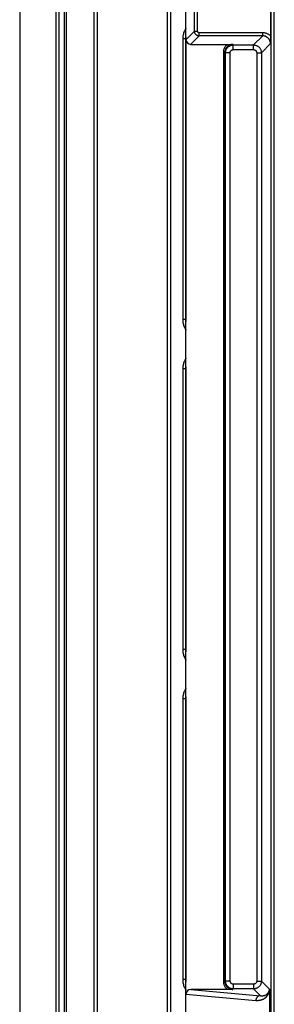
# Model space of a CAD drawing. Units: millimetres. Extents: x -76 to 76, y -120 to 120.
# Drawn here: x -76 to -60, y 0 to 63 of the extents above; entities that cross this region are included whole.
import ezdxf

# ---------------------------------------------------------------- set-up
doc = ezdxf.new("R2010")
doc.units = ezdxf.units.MM
doc.header["$LTSCALE"] = 23.1
doc.layers.get('0').update_dxf_attribs({"linetype": 'CONTINUOUS'})
doc.layers.add('DRAFT', color=7, linetype='CONTINUOUS')
doc.layers.add('RACCORDO', color=7, linetype='CONTINUOUS')

msp = doc.modelspace()

# ---------------------------------------------------------------- linework, layer by layer
at = {"color": 7, "linetype": 'CONTINUOUS'}
for p, q in [((-71.518, 85.375), (-71.518, -110.375)), ((-67.018, -110.375), (-67.018, 85.375))]:
    msp.add_line(p, q, dxfattribs=at)
at = {"layer": 'DRAFT', "color": 7, "linetype": 'CONTINUOUS'}
msp.add_line((-73.518, 110.626), (-73.518, -110.626), dxfattribs=at)
at = {"layer": 'RACCORDO', "color": 7, "linetype": 'CONTINUOUS'}
for p, q in [((-76.5, 114.757), (-76.5, -114.757)), ((-65.825, -111.05), (-65.825, 111.05)), ((-71.534, 110.626), (-71.534, -110.242)), ((-67.002, -110.242), (-67.002, 85.232)), ((-60.396, 63.946), (-60.396, 62.206)), ((-65.834, 62.052), (-65.834, 44.008)), ((-60.396, 62.206), (-60.396, 62.055)), ((-65.525, 61.701), (-63.034, 61.701)), ((-63.034, 61.701), (-62.823, 61.699)), ((-65.834, 40.84), (-65.834, 22.796)), ((-65.834, 19.628), (-65.834, 1.584)), ((-63.134, 0.956), (-65.52, 0.956)), ((-63.012, 0.957), (-63.134, 0.956)), ((-62.823, 0.958), (-63.012, 0.957)), ((-60.465, 0.975), (-60.465, 0.952)), ((-60.465, 0.952), (-60.464, 0.913)), ((-60.464, 0.913), (-60.464, -0.899))]:
    msp.add_line(p, q, dxfattribs=at)
at = {"layer": 'RACCORDO', "color": 250, "linetype": 'CONTINUOUS'}
for p, q in [((-74.186, 114.74), (-74.186, -114.74)), ((-73.987, 114.74), (-73.987, -114.74)), ((-73.65, 114.403), (-73.65, -114.403)), ((-71.734, 110.626), (-71.734, -110.242)), ((-66.802, -110.242), (-66.802, 85.432)), ((-65.279, 62.547), (-65.279, 66.151)), ((-65.079, 62.547), (-65.079, 66.351)), ((-60.356, -66.107), (-60.356, 66.107)), ((-60.156, -66.307), (-60.156, 66.307)), ((-66.034, 62.052), (-66.034, 44.008)), ((-65.834, 62.052), (-66.034, 62.052)), ((-65.834, 62.052), (-65.825, 62.043)), ((-65.825, 62.001), (-65.279, 62.547)), ((-65.525, 61.701), (-64.979, 62.247)), ((-65.279, 62.547), (-65.079, 62.547)), ((-64.979, 62.247), (-64.979, 62.447)), ((-60.899, 62.447), (-64.979, 62.447)), ((-60.899, 62.247), (-64.979, 62.247)), ((-60.899, 62.247), (-61.484, 61.662)), ((-60.899, 62.247), (-60.899, 62.447)), ((-62.823, 61.699), (-62.787, 61.662)), ((-62.787, 61.362), (-62.787, 61.662)), ((-62.787, 61.662), (-61.484, 61.662)), ((-61.484, 61.362), (-61.484, 61.662)), ((-60.399, 61.747), (-60.984, 61.162)), ((-63.423, 61.199), (-63.423, 1.458)), ((-63.323, 61.199), (-63.423, 61.199)), ((-63.323, 61.199), (-63.323, 1.458)), ((-63.323, 61.199), (-63.287, 61.162)), ((-63.287, 1.495), (-63.287, 61.162)), ((-62.987, 61.162), (-63.287, 61.162)), ((-62.987, 1.495), (-62.987, 61.162)), ((-62.787, 61.362), (-61.484, 61.362)), ((-61.284, 61.162), (-61.284, 1.495)), ((-61.284, 61.162), (-60.984, 61.162)), ((-60.984, 61.162), (-60.984, 1.495)), ((-65.834, 44.008), (-66.034, 44.008)), ((-65.825, 44.017), (-65.834, 44.008)), ((-66.034, 40.84), (-66.034, 22.796)), ((-65.834, 40.84), (-66.034, 40.84)), ((-65.834, 40.84), (-65.825, 40.831)), ((-65.834, 22.796), (-66.034, 22.796)), ((-65.825, 22.805), (-65.834, 22.796)), ((-66.034, 19.628), (-66.034, 1.584)), ((-65.834, 19.628), (-66.034, 19.628)), ((-65.834, 19.628), (-65.825, 19.619)), ((-65.834, 1.584), (-66.034, 1.584)), ((-65.825, 1.593), (-65.834, 1.584)), ((-63.323, 1.458), (-63.423, 1.458)), ((-63.287, 1.495), (-63.323, 1.458)), ((-62.987, 1.495), (-63.287, 1.495)), ((-62.787, 1.295), (-62.787, 0.995)), ((-61.484, 1.295), (-62.787, 1.295)), ((-61.484, 1.295), (-61.484, 0.995)), ((-61.284, 1.495), (-60.984, 1.495)), ((-60.465, 0.975), (-60.984, 1.495)), ((-65.825, 0.657), (-61.338, 0.254)), ((-65.52, 0.956), (-61.044, 0.554)), ((-62.787, 0.995), (-62.823, 0.958)), ((-61.484, 0.995), (-62.787, 0.995)), ((-61.044, 0.554), (-61.484, 0.995))]:
    msp.add_line(p, q, dxfattribs=at)
for points in [[(-65.825, 62.727), (-65.839, 62.707), (-65.872, 62.653), (-65.902, 62.598), (-65.929, 62.541), (-65.954, 62.482), (-65.975, 62.423), (-65.993, 62.363), (-66.007, 62.301), (-66.019, 62.239), (-66.027, 62.177), (-66.032, 62.114), (-66.034, 62.052)], [(-65.825, 62.18), (-65.828, 62.156), (-65.832, 62.104), (-65.834, 62.052)], [(-64.979, 62.247), (-64.991, 62.248), (-65.003, 62.248), (-65.015, 62.25), (-65.027, 62.251), (-65.039, 62.253), (-65.051, 62.256), (-65.063, 62.259), (-65.076, 62.263), (-65.088, 62.268), (-65.101, 62.273), (-65.113, 62.279), (-65.126, 62.286), (-65.138, 62.293), (-65.15, 62.301), (-65.161, 62.309), (-65.173, 62.319), (-65.184, 62.328), (-65.194, 62.339), (-65.204, 62.35), (-65.214, 62.361), (-65.223, 62.373), (-65.231, 62.385), (-65.238, 62.397), (-65.245, 62.41), (-65.252, 62.423), (-65.257, 62.437), (-65.263, 62.451), (-65.267, 62.465), (-65.271, 62.48), (-65.274, 62.495), (-65.276, 62.512), (-65.278, 62.529), (-65.279, 62.547)], [(-64.979, 62.447), (-64.983, 62.447), (-64.987, 62.448), (-64.991, 62.448), (-64.995, 62.449), (-64.999, 62.449), (-65.003, 62.45), (-65.007, 62.451), (-65.011, 62.453), (-65.015, 62.454), (-65.019, 62.456), (-65.024, 62.458), (-65.028, 62.46), (-65.032, 62.463), (-65.036, 62.465), (-65.04, 62.468), (-65.043, 62.471), (-65.047, 62.474), (-65.051, 62.478), (-65.054, 62.481), (-65.057, 62.485), (-65.06, 62.489), (-65.063, 62.493), (-65.065, 62.497), (-65.068, 62.502), (-65.07, 62.506), (-65.072, 62.51), (-65.073, 62.515), (-65.075, 62.52), (-65.076, 62.525), (-65.077, 62.53), (-65.078, 62.535), (-65.078, 62.541), (-65.079, 62.547)], [(-60.396, 62.234), (-60.422, 62.26), (-60.45, 62.284), (-60.479, 62.307), (-60.509, 62.329), (-60.541, 62.348), (-60.573, 62.367), (-60.606, 62.383), (-60.64, 62.398), (-60.675, 62.41), (-60.71, 62.421), (-60.746, 62.43), (-60.783, 62.437), (-60.82, 62.443), (-60.859, 62.446), (-60.899, 62.447)], [(-60.399, 61.747), (-60.4, 61.78), (-60.403, 61.812), (-60.409, 61.843), (-60.416, 61.874), (-60.425, 61.904), (-60.435, 61.933), (-60.447, 61.96), (-60.46, 61.986), (-60.474, 62.011), (-60.49, 62.034), (-60.506, 62.056), (-60.524, 62.078), (-60.543, 62.098), (-60.563, 62.117), (-60.584, 62.136), (-60.606, 62.153), (-60.63, 62.168), (-60.654, 62.183), (-60.679, 62.196), (-60.704, 62.208), (-60.73, 62.218), (-60.757, 62.227), (-60.783, 62.234), (-60.811, 62.239), (-60.84, 62.244), (-60.869, 62.246), (-60.899, 62.247)], [(-63.152, 61.701), (-63.183, 61.679), (-63.212, 61.656), (-63.239, 61.632), (-63.264, 61.606), (-63.288, 61.578), (-63.31, 61.55), (-63.33, 61.521), (-63.347, 61.491), (-63.363, 61.461), (-63.377, 61.431), (-63.388, 61.402), (-63.398, 61.372), (-63.406, 61.343), (-63.412, 61.315), (-63.417, 61.286), (-63.42, 61.257), (-63.423, 61.228), (-63.423, 61.199)], [(-62.823, 61.699), (-62.845, 61.699), (-62.868, 61.697), (-62.892, 61.694), (-62.916, 61.69), (-62.941, 61.685), (-62.967, 61.678), (-62.992, 61.67), (-63.018, 61.66), (-63.044, 61.648), (-63.069, 61.635), (-63.094, 61.62), (-63.118, 61.603), (-63.141, 61.585), (-63.163, 61.566), (-63.184, 61.545), (-63.204, 61.524), (-63.222, 61.502), (-63.238, 61.479), (-63.253, 61.455), (-63.266, 61.431), (-63.278, 61.408), (-63.288, 61.384), (-63.297, 61.36), (-63.304, 61.337), (-63.31, 61.314), (-63.315, 61.291), (-63.318, 61.268), (-63.321, 61.245), (-63.323, 61.222), (-63.323, 61.199)], [(-63.287, 61.162), (-63.285, 61.195), (-63.282, 61.228), (-63.277, 61.26), (-63.269, 61.292), (-63.26, 61.323), (-63.249, 61.353), (-63.235, 61.383), (-63.22, 61.412), (-63.203, 61.439), (-63.184, 61.466), (-63.163, 61.491), (-63.141, 61.515), (-63.117, 61.537), (-63.092, 61.558), (-63.066, 61.577), (-63.038, 61.594), (-63.01, 61.61), (-62.98, 61.623), (-62.95, 61.635), (-62.918, 61.645), (-62.886, 61.652), (-62.853, 61.658), (-62.82, 61.661), (-62.787, 61.662)], [(-61.484, 61.662), (-61.451, 61.661), (-61.419, 61.658), (-61.387, 61.653), (-61.355, 61.645), (-61.324, 61.636), (-61.293, 61.625), (-61.264, 61.611), (-61.235, 61.596), (-61.207, 61.579), (-61.181, 61.56), (-61.155, 61.539), (-61.132, 61.517), (-61.109, 61.493), (-61.088, 61.468), (-61.069, 61.442), (-61.052, 61.414), (-61.037, 61.386), (-61.023, 61.356), (-61.012, 61.326), (-61.002, 61.294), (-60.994, 61.262), (-60.989, 61.229), (-60.985, 61.196), (-60.984, 61.162)], [(-62.987, 61.162), (-62.986, 61.176), (-62.985, 61.189), (-62.983, 61.201), (-62.98, 61.214), (-62.976, 61.227), (-62.971, 61.239), (-62.966, 61.251), (-62.96, 61.262), (-62.953, 61.273), (-62.945, 61.284), (-62.937, 61.294), (-62.928, 61.304), (-62.919, 61.312), (-62.909, 61.321), (-62.898, 61.328), (-62.887, 61.335), (-62.876, 61.341), (-62.864, 61.347), (-62.852, 61.352), (-62.839, 61.355), (-62.826, 61.358), (-62.813, 61.361), (-62.8, 61.362), (-62.787, 61.362)], [(-61.484, 61.362), (-61.471, 61.362), (-61.458, 61.361), (-61.445, 61.359), (-61.432, 61.356), (-61.42, 61.352), (-61.408, 61.347), (-61.396, 61.342), (-61.384, 61.336), (-61.373, 61.329), (-61.363, 61.321), (-61.353, 61.313), (-61.343, 61.304), (-61.334, 61.295), (-61.326, 61.285), (-61.318, 61.274), (-61.311, 61.263), (-61.305, 61.252), (-61.3, 61.24), (-61.295, 61.228), (-61.291, 61.215), (-61.288, 61.202), (-61.286, 61.189), (-61.285, 61.176), (-61.284, 61.162)], [(-66.034, 44.008), (-66.032, 43.945), (-66.027, 43.883), (-66.019, 43.821), (-66.008, 43.76), (-65.993, 43.698), (-65.975, 43.638), (-65.954, 43.579), (-65.93, 43.521), (-65.903, 43.464), (-65.873, 43.409), (-65.84, 43.355), (-65.825, 43.333)], [(-65.834, 44.008), (-65.832, 43.956), (-65.828, 43.904), (-65.825, 43.88)], [(-65.825, 41.515), (-65.839, 41.495), (-65.872, 41.441), (-65.902, 41.386), (-65.929, 41.329), (-65.954, 41.271), (-65.975, 41.211), (-65.993, 41.151), (-66.007, 41.089), (-66.019, 41.027), (-66.027, 40.965), (-66.032, 40.902), (-66.034, 40.84)], [(-65.825, 40.968), (-65.828, 40.944), (-65.832, 40.892), (-65.834, 40.84)], [(-66.034, 22.796), (-66.032, 22.733), (-66.027, 22.671), (-66.019, 22.609), (-66.008, 22.548), (-65.993, 22.486), (-65.975, 22.426), (-65.954, 22.367), (-65.93, 22.309), (-65.903, 22.252), (-65.873, 22.197), (-65.84, 22.143), (-65.825, 22.121)], [(-65.834, 22.796), (-65.832, 22.744), (-65.828, 22.692), (-65.825, 22.668)], [(-65.825, 20.303), (-65.839, 20.283), (-65.872, 20.229), (-65.902, 20.174), (-65.929, 20.117), (-65.954, 20.059), (-65.975, 19.999), (-65.993, 19.939), (-66.007, 19.877), (-66.019, 19.815), (-66.027, 19.753), (-66.032, 19.69), (-66.034, 19.628)], [(-65.825, 19.756), (-65.828, 19.732), (-65.832, 19.68), (-65.834, 19.628)], [(-66.034, 1.584), (-66.032, 1.522), (-66.027, 1.459), (-66.019, 1.397), (-66.008, 1.336), (-65.993, 1.274), (-65.975, 1.214), (-65.954, 1.155), (-65.93, 1.097), (-65.903, 1.04), (-65.873, 0.985), (-65.84, 0.931), (-65.825, 0.909)], [(-65.834, 1.584), (-65.832, 1.532), (-65.828, 1.48), (-65.825, 1.456)], [(-63.423, 1.458), (-63.423, 1.43), (-63.421, 1.402), (-63.417, 1.373), (-63.412, 1.343), (-63.405, 1.313), (-63.397, 1.282), (-63.386, 1.251), (-63.374, 1.22), (-63.359, 1.189), (-63.343, 1.158), (-63.324, 1.128), (-63.304, 1.099), (-63.282, 1.071), (-63.258, 1.045), (-63.233, 1.02), (-63.208, 0.997), (-63.181, 0.976), (-63.152, 0.956)], [(-63.323, 1.458), (-63.323, 1.432), (-63.321, 1.406), (-63.317, 1.379), (-63.312, 1.351), (-63.304, 1.322), (-63.295, 1.293), (-63.284, 1.264), (-63.271, 1.235), (-63.256, 1.207), (-63.238, 1.179), (-63.219, 1.152), (-63.198, 1.126), (-63.175, 1.103), (-63.151, 1.08), (-63.126, 1.06), (-63.1, 1.042), (-63.074, 1.025), (-63.047, 1.011), (-63.021, 0.999), (-62.994, 0.988), (-62.968, 0.979), (-62.942, 0.972), (-62.917, 0.967), (-62.892, 0.963), (-62.868, 0.96), (-62.845, 0.959), (-62.823, 0.958)], [(-62.787, 0.995), (-62.82, 0.996), (-62.852, 0.999), (-62.885, 1.005), (-62.916, 1.012), (-62.947, 1.021), (-62.978, 1.033), (-63.007, 1.046), (-63.036, 1.062), (-63.064, 1.079), (-63.09, 1.098), (-63.115, 1.118), (-63.139, 1.14), (-63.161, 1.164), (-63.182, 1.189), (-63.201, 1.215), (-63.218, 1.243), (-63.234, 1.271), (-63.247, 1.301), (-63.259, 1.332), (-63.269, 1.363), (-63.277, 1.396), (-63.282, 1.428), (-63.285, 1.461), (-63.287, 1.495)], [(-62.787, 1.295), (-62.8, 1.295), (-62.813, 1.297), (-62.826, 1.299), (-62.838, 1.302), (-62.851, 1.305), (-62.863, 1.31), (-62.875, 1.315), (-62.886, 1.321), (-62.897, 1.328), (-62.908, 1.336), (-62.918, 1.344), (-62.928, 1.353), (-62.936, 1.362), (-62.945, 1.372), (-62.952, 1.383), (-62.959, 1.394), (-62.965, 1.405), (-62.971, 1.417), (-62.976, 1.43), (-62.98, 1.442), (-62.983, 1.455), (-62.985, 1.468), (-62.986, 1.481), (-62.987, 1.495)], [(-60.984, 1.495), (-60.985, 1.462), (-60.989, 1.429), (-60.994, 1.397), (-61.001, 1.366), (-61.011, 1.334), (-61.022, 1.304), (-61.035, 1.274), (-61.051, 1.246), (-61.068, 1.218), (-61.087, 1.191), (-61.108, 1.166), (-61.13, 1.142), (-61.154, 1.12), (-61.179, 1.099), (-61.205, 1.08), (-61.232, 1.063), (-61.261, 1.047), (-61.291, 1.034), (-61.321, 1.022), (-61.353, 1.013), (-61.385, 1.005), (-61.417, 0.999), (-61.451, 0.996), (-61.484, 0.995)], [(-61.284, 1.495), (-61.285, 1.482), (-61.286, 1.469), (-61.288, 1.456), (-61.291, 1.443), (-61.295, 1.431), (-61.299, 1.418), (-61.305, 1.407), (-61.311, 1.395), (-61.318, 1.384), (-61.325, 1.373), (-61.334, 1.363), (-61.342, 1.354), (-61.352, 1.345), (-61.362, 1.337), (-61.372, 1.329), (-61.383, 1.322), (-61.395, 1.316), (-61.407, 1.31), (-61.419, 1.306), (-61.431, 1.302), (-61.444, 1.299), (-61.457, 1.297), (-61.471, 1.295), (-61.484, 1.295)], [(-61.338, 0.254), (-61.314, 0.253), (-61.29, 0.251), (-61.267, 0.251), (-61.244, 0.251), (-61.222, 0.251), (-61.201, 0.252), (-61.18, 0.253), (-61.16, 0.255), (-61.14, 0.257), (-61.121, 0.26), (-61.102, 0.263), (-61.084, 0.266), (-61.066, 0.269), (-61.049, 0.273), (-61.032, 0.277), (-61.015, 0.281), (-60.999, 0.286), (-60.983, 0.291), (-60.968, 0.296), (-60.953, 0.301), (-60.939, 0.306), (-60.924, 0.311), (-60.911, 0.317), (-60.897, 0.323), (-60.884, 0.329), (-60.871, 0.335), (-60.858, 0.341), (-60.846, 0.347), (-60.834, 0.354), (-60.822, 0.36), (-60.811, 0.367), (-60.8, 0.374), (-60.789, 0.381), (-60.778, 0.387), (-60.768, 0.394), (-60.758, 0.401), (-60.748, 0.409), (-60.738, 0.416), (-60.729, 0.423), (-60.72, 0.43), (-60.711, 0.437), (-60.703, 0.445), (-60.694, 0.452), (-60.686, 0.459), (-60.678, 0.467), (-60.67, 0.474), (-60.663, 0.482), (-60.655, 0.489), (-60.648, 0.497), (-60.641, 0.504), (-60.634, 0.512), (-60.628, 0.52), (-60.621, 0.527), (-60.615, 0.535), (-60.609, 0.543), (-60.603, 0.55), (-60.597, 0.558), (-60.591, 0.566), (-60.585, 0.574), (-60.58, 0.582), (-60.575, 0.589), (-60.57, 0.597), (-60.565, 0.605), (-60.56, 0.613), (-60.555, 0.62), (-60.551, 0.628), (-60.546, 0.636), (-60.542, 0.644), (-60.538, 0.652), (-60.534, 0.66), (-60.53, 0.668), (-60.526, 0.675), (-60.522, 0.684), (-60.519, 0.692), (-60.515, 0.7), (-60.512, 0.708), (-60.508, 0.716), (-60.505, 0.725), (-60.502, 0.733), (-60.499, 0.741), (-60.496, 0.75), (-60.493, 0.759), (-60.49, 0.767), (-60.488, 0.776), (-60.485, 0.785), (-60.483, 0.794), (-60.48, 0.803), (-60.478, 0.813), (-60.476, 0.822), (-60.474, 0.831), (-60.472, 0.841), (-60.47, 0.85), (-60.469, 0.86), (-60.467, 0.87), (-60.466, 0.88), (-60.464, 0.891)], [(-61.044, 0.554), (-61.028, 0.552), (-61.012, 0.551), (-60.997, 0.55), (-60.983, 0.549), (-60.968, 0.548), (-60.954, 0.548), (-60.941, 0.548), (-60.927, 0.549), (-60.915, 0.549), (-60.902, 0.55), (-60.89, 0.551), (-60.878, 0.553), (-60.866, 0.554), (-60.855, 0.556), (-60.844, 0.558), (-60.833, 0.56), (-60.822, 0.562), (-60.812, 0.564), (-60.802, 0.567), (-60.792, 0.57), (-60.783, 0.572), (-60.773, 0.575), (-60.764, 0.578), (-60.755, 0.581), (-60.747, 0.585), (-60.738, 0.588), (-60.73, 0.591), (-60.722, 0.595), (-60.714, 0.598), (-60.706, 0.602), (-60.699, 0.606), (-60.692, 0.609), (-60.684, 0.613), (-60.677, 0.617), (-60.671, 0.621), (-60.664, 0.625), (-60.658, 0.629), (-60.651, 0.633), (-60.645, 0.637), (-60.639, 0.641), (-60.633, 0.646), (-60.628, 0.65), (-60.622, 0.654), (-60.617, 0.658), (-60.612, 0.663), (-60.606, 0.667), (-60.601, 0.671), (-60.597, 0.676), (-60.592, 0.68), (-60.587, 0.685), (-60.583, 0.689), (-60.578, 0.693), (-60.574, 0.698), (-60.57, 0.703), (-60.566, 0.707), (-60.562, 0.712), (-60.558, 0.716), (-60.554, 0.721), (-60.55, 0.725), (-60.547, 0.73), (-60.543, 0.735), (-60.54, 0.739), (-60.537, 0.744), (-60.533, 0.749), (-60.53, 0.753), (-60.527, 0.758), (-60.524, 0.763), (-60.521, 0.767), (-60.519, 0.772), (-60.516, 0.777), (-60.513, 0.781), (-60.511, 0.786), (-60.508, 0.791), (-60.506, 0.796), (-60.504, 0.801), (-60.501, 0.806), (-60.499, 0.811), (-60.497, 0.816), (-60.495, 0.821), (-60.493, 0.826), (-60.491, 0.831), (-60.489, 0.836), (-60.487, 0.841), (-60.485, 0.847), (-60.483, 0.852), (-60.482, 0.858), (-60.48, 0.863), (-60.479, 0.869), (-60.477, 0.874), (-60.476, 0.88), (-60.474, 0.886), (-60.473, 0.891), (-60.472, 0.897), (-60.471, 0.903), (-60.47, 0.909), (-60.469, 0.916), (-60.468, 0.922), (-60.467, 0.928), (-60.467, 0.935), (-60.466, 0.941), (-60.466, 0.948), (-60.465, 0.955), (-60.465, 0.962), (-60.465, 0.968), (-60.465, 0.975)], [(-61.044, 0.554), (-61.069, 0.553), (-61.095, 0.55), (-61.12, 0.544), (-61.144, 0.536), (-61.168, 0.526), (-61.191, 0.514), (-61.212, 0.5), (-61.233, 0.484), (-61.252, 0.466), (-61.269, 0.447), (-61.285, 0.426), (-61.298, 0.404), (-61.31, 0.381), (-61.32, 0.357), (-61.328, 0.332), (-61.333, 0.306), (-61.337, 0.28), (-61.338, 0.254)]]:
    msp.add_lwpolyline(points, dxfattribs=at)
at = {"layer": 'RACCORDO', "color": 7, "linetype": 'CONTINUOUS'}
msp.add_lwpolyline([(-60.396, 62.055), (-60.399, 61.784), (-60.399, 61.747)], dxfattribs=at)
for centre, major_axis, ratio, start_param, end_param in [((-65.525, 62.001), (0.212, 0.212), 0.999695, 2.356347, 3.926839), ((-65.519, 0.656), (0.304, -0.027), 0.981483, 1.662035, 3.229501)]:
    msp.add_ellipse(centre, major_axis=major_axis, ratio=ratio, start_param=start_param, end_param=end_param, dxfattribs=at)

doc.saveas('drawing.dxf')
